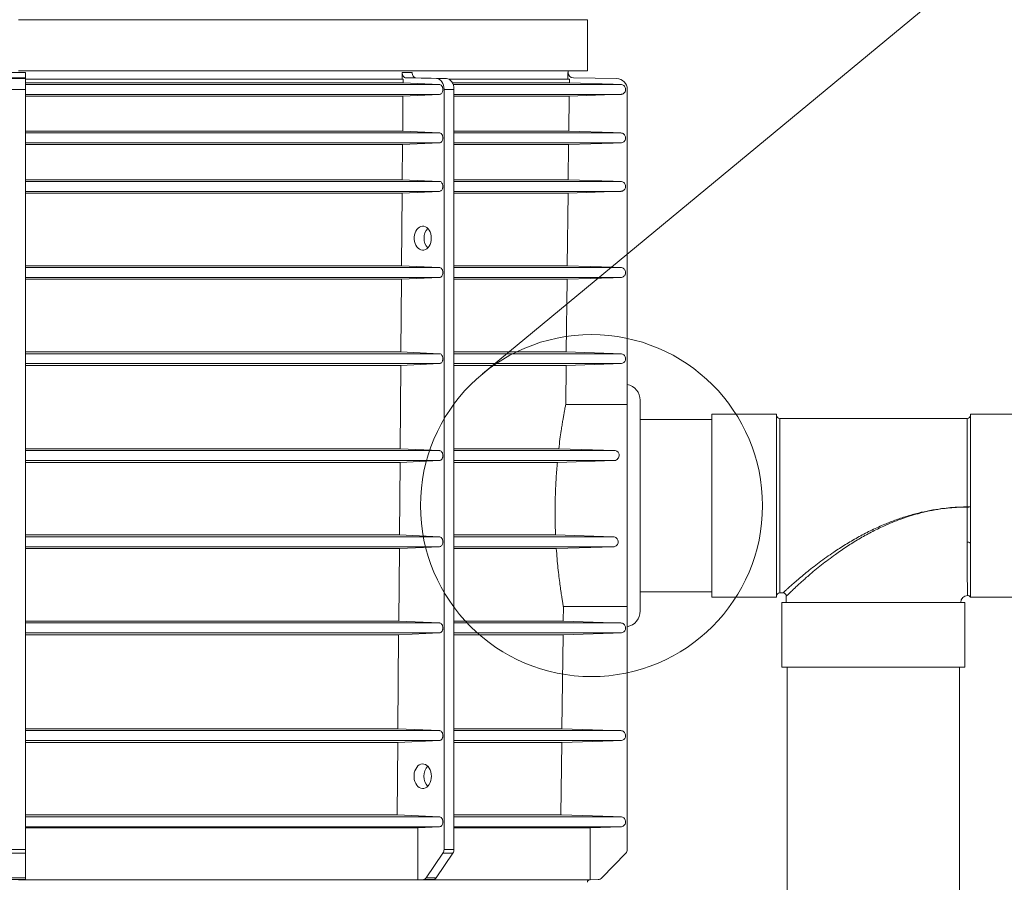
# Paper-space layout 'Sheet1(3)(2)' of a CAD drawing. Units: millimetres. Extents: x -883 to 1570, y -3 to 297.
# Drawn here: x 71 to 117, y 177 to 217 of the extents above; entities that cross this region are included whole.
import ezdxf

# ---------------------------------------------------------------- set-up
doc = ezdxf.new("R2010")
doc.units = ezdxf.units.MM

psp = doc.layouts.new('Sheet1(3)(2)')

# ---------------------------------------------------------------- linework, layer by layer
at = {"color": 7, "linetype": 'Continuous', "lineweight": 0}
psp.add_line((92.69432, 200.45651), (136.71064, 236.8852), dxfattribs=at)
at = {"color": 8, "linetype": 'Continuous', "lineweight": 15}
for p, q in [((71.16562, 216.90075), (97.56528, 216.90075)), ((106.48978, 198.39163), (106.48978, 194.34163)), ((115.18978, 194.28133), (115.18978, 198.39163)), ((106.48978, 194.34163), (106.48978, 190.29163))]:
    psp.add_line(p, q, dxfattribs=at)
at = {"color": 7, "linetype": 'Continuous', "lineweight": 15}
for p, q in [((97.56563, 214.53079), (97.56528, 216.90075)), ((71.49062, 214.44954), (70.84062, 214.44954)), ((71.49062, 214.44954), (71.49062, 214.19957)), ((88.9657, 214.13515), (88.96591, 214.44954)), ((88.96591, 214.44954), (88.9688, 214.44954)), ((89.42842, 214.44954), (88.9688, 214.44954)), ((96.66403, 214.44954), (96.66812, 214.44954)), ((96.6661, 214.44954), (96.66617, 214.53091)), ((71.49062, 214.19957), (70.84062, 214.19957)), ((71.49062, 214.16448), (70.84062, 214.16448)), ((71.49062, 214.19957), (71.49062, 214.16448)), ((71.49062, 214.16448), (71.49062, 213.66455)), ((89.01204, 214.13515), (71.49062, 214.13515)), ((89.01072, 213.97197), (71.49062, 213.97197)), ((90.69852, 213.89519), (71.49062, 213.89519)), ((89.01072, 213.97197), (89.01204, 214.13515)), ((89.01072, 213.97197), (90.69852, 213.89519)), ((89.14237, 214.19957), (90.56419, 214.16448)), ((89.60199, 214.19957), (89.14237, 214.19957)), ((89.60199, 214.19957), (91.02381, 214.16448)), ((91.02381, 214.16448), (90.56419, 214.16448)), ((96.72927, 214.13515), (91.1371, 214.13515)), ((96.7274, 213.97197), (91.29647, 213.97197)), ((99.11431, 213.89519), (91.33133, 213.89519)), ((96.7274, 213.97197), (96.72927, 214.13515)), ((96.91359, 214.19957), (98.92435, 214.16448)), ((71.49062, 213.66455), (70.84062, 213.66455)), ((71.49062, 213.66455), (71.49062, 178.37929)), ((90.69852, 213.43179), (71.49062, 213.43179)), ((90.69852, 213.43179), (89.00573, 213.35479)), ((90.91158, 213.66455), (90.91158, 178.37929)), ((91.3712, 213.66455), (90.91158, 213.66455)), ((91.3712, 213.66455), (91.3712, 178.37929)), ((99.11431, 213.43179), (91.3712, 213.43179)), ((99.41562, 213.66455), (99.41562, 199.95723)), ((71.49062, 213.35479), (89.00573, 213.35479)), ((88.99255, 211.7228), (89.00573, 213.35479)), ((91.3712, 213.35479), (96.72035, 213.35479)), ((96.7017, 211.7228), (96.72035, 213.35479)), ((88.99255, 211.7228), (71.49062, 211.7228)), ((90.69852, 211.64519), (71.49062, 211.64519)), ((88.99255, 211.7228), (90.69852, 211.64519)), ((96.7017, 211.7228), (91.3712, 211.7228)), ((99.11431, 211.64519), (91.3712, 211.64519)), ((90.69852, 211.18179), (71.49062, 211.18179)), ((90.69852, 211.18179), (88.98755, 211.10396)), ((99.11431, 211.18179), (91.3712, 211.18179)), ((71.49062, 211.10396), (88.98755, 211.10396)), ((88.97437, 209.47362), (88.98755, 211.10396)), ((91.3712, 211.10396), (96.69463, 211.10396)), ((96.676, 209.47362), (96.69463, 211.10396)), ((88.97437, 209.47362), (71.49062, 209.47362)), ((90.69852, 209.39519), (71.49062, 209.39519)), ((88.97437, 209.47362), (90.69852, 209.39519)), ((96.676, 209.47362), (91.3712, 209.47362)), ((99.11431, 209.39519), (91.3712, 209.39519)), ((90.69852, 208.93179), (71.49062, 208.93179)), ((71.49062, 208.85313), (88.96936, 208.85313)), ((88.94207, 205.47509), (88.96936, 208.85313)), ((90.69852, 208.93179), (88.96936, 208.85313)), ((99.11431, 208.93179), (91.3712, 208.93179)), ((91.3712, 208.85313), (96.66891, 208.85313)), ((96.63032, 205.47509), (96.66891, 208.85313)), ((88.94207, 205.47509), (71.49062, 205.47509)), ((90.69852, 205.39519), (71.49062, 205.39519)), ((88.94207, 205.47509), (90.69852, 205.39519)), ((96.63032, 205.47509), (91.3712, 205.47509)), ((99.11431, 205.39519), (91.3712, 205.39519)), ((90.69852, 204.93179), (71.49062, 204.93179)), ((71.49062, 204.85166), (88.93703, 204.85166)), ((88.90977, 201.47656), (88.93703, 204.85166)), ((90.69852, 204.93179), (88.93703, 204.85166)), ((99.11431, 204.93179), (91.3712, 204.93179)), ((91.3712, 204.85166), (96.62319, 204.85166)), ((96.58463, 201.47656), (96.62319, 204.85166)), ((88.90977, 201.47656), (71.49062, 201.47656)), ((90.69852, 201.39519), (71.49062, 201.39519)), ((88.90977, 201.47656), (90.69852, 201.39519)), ((96.58463, 201.47656), (91.3712, 201.47656)), ((99.11431, 201.39519), (91.3712, 201.39519)), ((90.69852, 200.93179), (71.49062, 200.93179)), ((71.49062, 200.85019), (88.90471, 200.85019)), ((88.87342, 196.97822), (88.90471, 200.85019)), ((90.69852, 200.93179), (88.90471, 200.85019)), ((99.11431, 200.93179), (91.3712, 200.93179)), ((91.3712, 200.85019), (96.57748, 200.85019)), ((96.55668, 199.03038), (96.57748, 200.85019)), ((99.41562, 194.60179), (99.41562, 199.95723)), ((96.55668, 199.03038), (99.41562, 199.03038)), ((100.01562, 189.44947), (100.01562, 199.23379)), ((103.33978, 198.34163), (100.01562, 198.34163)), ((106.33978, 198.59163), (103.33978, 198.59163)), ((103.33978, 198.59163), (103.33978, 190.09163)), ((106.33978, 198.59163), (106.33978, 190.09163)), ((115.18978, 198.39163), (106.48978, 198.39163)), ((118.33978, 198.59163), (115.33978, 198.59163)), ((115.33978, 198.59163), (115.33978, 192.59061)), ((88.87342, 196.97822), (71.49062, 196.97822)), ((88.87342, 196.97822), (90.69852, 196.89519)), ((96.23518, 196.97822), (91.3712, 196.97822)), ((96.23518, 196.97822), (98.83628, 196.89519)), ((90.69852, 196.89519), (71.49062, 196.89519)), ((98.83628, 196.89519), (91.3712, 196.89519)), ((90.69852, 196.43179), (71.49062, 196.43179)), ((71.49062, 196.34854), (88.86834, 196.34854)), ((88.84112, 192.97969), (88.86834, 196.34854)), ((90.69852, 196.43179), (88.86834, 196.34854)), ((98.79737, 196.43179), (91.3712, 196.43179)), ((91.3712, 196.34854), (96.1695, 196.34854)), ((98.79737, 196.43179), (96.1695, 196.34854)), ((99.41562, 188.72603), (99.41562, 194.60179)), ((88.84112, 192.97969), (71.49062, 192.97969)), ((90.69852, 192.89519), (71.49062, 192.89519)), ((88.84112, 192.97969), (90.69852, 192.89519)), ((96.08691, 192.97969), (91.3712, 192.97969)), ((98.75615, 192.89519), (91.3712, 192.89519)), ((96.08691, 192.97969), (98.75615, 192.89519)), ((90.69852, 192.43179), (71.49062, 192.43179)), ((90.69852, 192.43179), (88.83601, 192.34707)), ((98.78431, 192.43179), (91.3712, 192.43179)), ((98.78431, 192.43179), (96.12214, 192.34707)), ((115.33978, 192.59061), (115.33978, 190.09163)), ((71.49062, 192.34707), (88.83601, 192.34707)), ((88.80881, 188.98116), (88.83601, 192.34707)), ((91.3712, 192.34707), (96.12214, 192.34707)), ((100.01562, 190.34163), (103.33978, 190.34163)), ((106.48978, 190.29163), (106.64777, 190.29163)), ((115.20575, 190.16687), (115.20574, 190.16727)), ((96.44186, 188.98116), (96.44954, 189.65288)), ((99.41562, 189.65288), (96.44954, 189.65288)), ((103.33978, 190.09163), (106.33978, 190.09163)), ((106.58978, 189.84163), (106.58978, 186.84163)), ((115.08978, 189.84163), (106.58978, 189.84163)), ((115.08978, 186.84163), (115.08978, 189.84163)), ((115.33978, 190.09163), (118.33978, 190.09163)), ((88.80881, 188.98116), (71.49062, 188.98116)), ((90.69852, 188.89519), (71.49062, 188.89519)), ((88.80881, 188.98116), (90.69852, 188.89519)), ((96.44186, 188.98116), (91.3712, 188.98116)), ((99.11431, 188.89519), (91.3712, 188.89519)), ((90.69852, 188.43179), (71.49062, 188.43179)), ((71.49062, 188.3456), (88.80368, 188.3456)), ((88.76843, 183.98299), (88.80368, 188.3456)), ((90.69852, 188.43179), (88.80368, 188.3456)), ((99.11431, 188.43179), (91.3712, 188.43179)), ((91.3712, 188.3456), (96.4346, 188.3456)), ((96.38476, 183.98299), (96.4346, 188.3456)), ((99.41562, 188.72603), (99.41562, 178.37929)), ((115.08978, 186.84163), (106.58978, 186.84163)), ((106.83978, 186.84163), (106.83978, 167.05066)), ((114.83979, 167.05066), (114.83979, 186.84163)), ((88.76843, 183.98299), (71.49062, 183.98299)), ((90.69852, 183.89519), (71.49062, 183.89519)), ((88.76843, 183.98299), (90.69852, 183.89519)), ((96.38476, 183.98299), (91.3712, 183.98299)), ((99.11431, 183.89519), (91.3712, 183.89519)), ((90.69852, 183.43179), (71.49062, 183.43179)), ((71.49062, 183.34376), (88.76327, 183.34376)), ((88.73612, 179.98347), (88.76327, 183.34376)), ((90.69852, 183.43179), (88.76327, 183.34376)), ((99.11431, 183.43179), (91.3712, 183.43179)), ((91.3712, 183.34376), (96.37745, 183.34376)), ((96.33906, 179.98347), (96.37745, 183.34376)), ((88.75787, 179.98347), (71.49062, 179.98347)), ((90.69852, 179.89519), (71.49062, 179.89519)), ((88.75787, 179.98347), (90.69852, 179.89519)), ((96.36982, 179.98347), (91.3712, 179.98347)), ((99.11431, 179.89519), (91.3712, 179.89519)), ((90.69852, 179.43179), (71.49062, 179.43179)), ((71.49062, 179.38586), (89.68883, 179.38586)), ((90.69852, 179.43179), (89.68883, 179.38586)), ((89.68883, 176.97573), (89.68883, 179.38586)), ((99.11431, 179.43179), (91.3712, 179.43179)), ((91.3712, 179.38586), (97.68639, 179.38586)), ((99.11431, 179.43179), (97.68639, 179.38586)), ((97.68639, 176.97573), (97.68639, 179.38586)), ((71.49062, 178.37929), (70.84062, 178.37929)), ((71.49062, 178.37929), (71.49062, 178.20563)), ((91.3712, 178.37929), (90.91158, 178.37929)), ((71.49062, 178.20563), (70.84062, 178.20563)), ((71.49062, 178.20563), (71.49062, 177.05855)), ((90.86196, 178.20563), (90.07869, 177.05855)), ((91.32158, 178.20563), (90.53831, 177.05855)), ((91.32158, 178.20563), (90.86196, 178.20563)), ((99.34546, 178.20563), (98.23774, 177.05855)), ((71.49062, 177.05855), (70.84062, 177.05855)), ((71.49062, 176.98226), (70.84062, 176.98226)), ((71.49062, 176.97573), (71.16562, 176.97573)), ((71.49062, 177.05855), (71.49062, 176.98226)), ((71.49062, 176.98226), (71.49062, 176.97573)), ((89.68883, 176.97573), (71.49062, 176.97573)), ((89.69023, 176.97573), (89.68883, 176.97573)), ((89.95462, 176.98226), (89.69023, 176.97573)), ((89.92004, 176.97573), (89.69023, 176.97573)), ((90.14985, 176.97573), (89.92004, 176.97573)), ((90.41424, 176.98226), (89.95462, 176.98226)), ((90.53831, 177.05855), (90.07869, 177.05855)), ((97.68639, 176.97573), (90.14844, 176.97573)), ((90.41424, 176.98226), (90.14985, 176.97573)), ((97.68838, 176.97573), (97.68639, 176.97573)), ((98.06227, 176.98226), (97.68838, 176.97573))]:
    psp.add_line(p, q, dxfattribs=at)
at = {"color": 7, "linetype": 'Continuous', "lineweight": 15, "flags": 128}
for points in [[(88.9688, 214.44954), (88.9721, 214.40131), (88.98192, 214.35489), (88.99789, 214.31202), (89.01942, 214.27432), (89.04568, 214.2432), (89.07569, 214.21984), (89.10833, 214.20511), (89.14237, 214.19957)], [(89.42842, 214.44954), (89.43172, 214.40131), (89.44154, 214.35489), (89.45751, 214.31202), (89.47903, 214.27432), (89.5053, 214.2432), (89.53531, 214.21984), (89.56796, 214.20511), (89.60199, 214.19957)], [(96.66374, 214.13515), (96.66381, 214.21368), (96.66403, 214.44954)], [(90.56419, 214.16448), (90.63229, 214.1534), (90.69759, 214.12395), (90.75764, 214.07723), (90.8102, 214.01501), (90.85327, 213.93961), (90.88525, 213.85388), (90.90493, 213.76103), (90.91158, 213.66455)], [(91.02381, 214.16448), (91.09191, 214.1534), (91.15721, 214.12395), (91.21726, 214.07723), (91.26982, 214.01501), (91.31289, 213.93961), (91.34487, 213.85388), (91.36455, 213.76103), (91.3712, 213.66455)], [(96.7274, 213.97197), (98.76799, 213.90633), (99.11431, 213.89519)], [(99.11431, 213.43179), (98.76799, 213.42065), (96.72035, 213.35479)], [(96.7017, 211.7228), (98.76744, 211.65635), (99.11431, 211.64519)], [(99.11431, 211.18179), (98.76743, 211.17064), (96.69463, 211.10396)], [(96.676, 209.47362), (98.76799, 209.40633), (99.11431, 209.39519)], [(99.11431, 208.93179), (98.76799, 208.92065), (96.66891, 208.85313)], [(90.31784, 206.75811), (90.31149, 206.65829), (90.29264, 206.56168), (90.26189, 206.47139), (90.22024, 206.39031), (90.16901, 206.32105), (90.10987, 206.26584), (90.0447, 206.22645), (89.97561, 206.20414), (89.90482, 206.19965), (89.83459, 206.2131), (89.76719, 206.24407), (89.70479, 206.29156), (89.64938, 206.35405), (89.60275, 206.42952), (89.56641, 206.51556), (89.54151, 206.60939), (89.52885, 206.708), (89.52885, 206.80822), (89.54151, 206.90684), (89.56641, 207.00067), (89.60275, 207.0867), (89.64938, 207.16217), (89.70479, 207.22466), (89.76719, 207.27215), (89.83459, 207.30312), (89.90482, 207.31658), (89.97561, 207.31208), (90.0447, 207.28978), (90.10987, 207.25039), (90.16901, 207.19518), (90.22024, 207.12592), (90.26189, 207.04484), (90.29264, 206.95454), (90.31149, 206.85793), (90.31784, 206.75811)], [(96.63032, 205.47509), (98.76799, 205.40633), (99.11431, 205.39519)], [(99.11431, 204.93179), (98.76799, 204.92065), (96.62319, 204.85166)], [(96.58463, 201.47656), (98.76799, 201.40633), (99.11431, 201.39519)], [(99.11431, 200.93179), (98.76799, 200.92065), (96.57748, 200.85019)], [(115.1898, 194.27686), (115.1898, 194.27742), (115.18979, 194.27798), (115.18979, 194.27854), (115.18979, 194.27909), (115.18979, 194.27965), (115.18979, 194.28021), (115.18979, 194.28077), (115.18978, 194.28133)], [(115.33978, 192.59061), (115.33689, 192.60196), (115.32831, 192.61288), (115.31439, 192.62293), (115.29566, 192.63174), (115.27285, 192.63896), (115.24682, 192.64431), (115.21859, 192.64759), (115.18926, 192.64867)], [(96.44186, 188.98116), (98.76744, 188.90635), (99.11431, 188.89519)], [(99.11431, 188.43179), (98.76743, 188.42064), (96.4346, 188.3456)], [(96.38476, 183.98299), (98.76744, 183.90635), (99.11431, 183.89519)], [(99.11431, 183.43179), (98.76743, 183.42064), (96.37745, 183.34376)], [(90.3277, 181.77729), (90.32119, 181.67499), (90.30187, 181.57597), (90.27035, 181.48342), (90.22766, 181.40032), (90.17516, 181.32933), (90.11454, 181.27274), (90.04775, 181.23237), (89.97694, 181.20951), (89.90438, 181.2049), (89.8324, 181.21869), (89.76332, 181.25044), (89.69936, 181.29911), (89.64257, 181.36316), (89.59478, 181.44051), (89.55753, 181.52869), (89.532, 181.62486), (89.51904, 181.72593), (89.51904, 181.82865), (89.532, 181.92972), (89.55753, 182.02589), (89.59478, 182.11407), (89.64257, 182.19143), (89.69936, 182.25547), (89.76332, 182.30415), (89.8324, 182.33589), (89.90438, 182.34968), (89.97694, 182.34507), (90.04775, 182.32222), (90.11454, 182.28184), (90.17516, 182.22526), (90.22766, 182.15427), (90.27035, 182.07117), (90.30187, 181.97862), (90.32119, 181.8796), (90.3277, 181.77729)], [(96.36982, 179.98347), (98.76744, 179.90635), (99.11431, 179.89519)]]:
    psp.add_lwpolyline(points, dxfattribs=at)
at = {"color": 7, "linetype": 'Continuous', "lineweight": 0}
psp.add_circle((97.7551, 194.34163), 7.93746, dxfattribs=at)
at = {"color": 7, "linetype": 'Continuous', "lineweight": 15}
for centre, radius, start, end in [((96.91795, 214.44936), 0.24983, 179.961002, 268.999998), ((98.91562, 213.66455), 0.5, 0, 88.999998), ((90.62743, 206.78259), 0.64102, 137.826286, 182.188632), ((90.62743, 206.73363), 0.64102, 177.811328, 222.173512), ((99.26808, 199.23379), 0.74754, 0, 78.616649), ((106.48978, 198.54163), 0.15, 180, 270), ((115.18978, 198.54163), 0.15, 270, 0), ((115.22727, 191.7591), 2.5225, 87.443443, 90.851424), ((115.22729, 196.79578), 2.5192, 269.14711, 272.559296), ((106.48978, 190.14163), 0.15, 90, 180), ((115.21478, 189.84163), 8.425, 177.992508, 180), ((115.21478, 189.84163), 0.325, 90, 180), ((99.26808, 189.44947), 0.74754, 281.383351, 0), ((90.63043, 181.80301), 0.65391, 136.97764, 182.254155), ((90.63043, 181.75157), 0.65391, 177.745845, 223.02236), ((90.60061, 178.37421), 0.31101, 327.176126, 0.935566), ((91.06019, 178.37422), 0.31104, 327.17829, 0.933402), ((99.16563, 178.37929), 0.24999, 315.999969, 0), ((89.9427, 177.14067), 0.15886, 274.301436, 328.874495), ((90.40232, 177.14067), 0.15886, 274.301436, 328.874495), ((97.69059, 176.85073), 0.12503, 91.012149, 178.687018), ((98.05791, 177.23221), 0.24999, 270.999583, 315.999969)]:
    psp.add_arc(centre, radius, start, end, dxfattribs=at)
for points, knots in [([(71.16562, 214.53091), (71.55266, 214.53091), (72.32675, 214.53091), (73.48564, 214.53091), (74.64004, 214.53091), (75.78772, 214.53091), (76.91969, 214.53091), (78.03396, 214.53091), (79.1287, 214.53091), (80.20859, 214.53091), (81.27805, 214.53091), (82.3347, 214.53091), (83.37607, 214.53091), (84.39383, 214.53091), (85.386, 214.53091), (86.34492, 214.53091), (87.26934, 214.53091), (88.15815, 214.53091), (89.01525, 214.53091), (89.84405, 214.53091), (90.64226, 214.53091), (91.40757, 214.53091), (92.13374, 214.53091), (92.81935, 214.53091), (93.45925, 214.53091), (94.05308, 214.53091), (94.60064, 214.53091), (95.10447, 214.53091), (95.56642, 214.53091), (95.98467, 214.53091), (96.35742, 214.53091), (96.68144, 214.53091), (96.95613, 214.53091), (97.17953, 214.53091), (97.35257, 214.53091), (97.47477, 214.53091), (97.55141, 214.53091), (97.56089, 214.53091), (97.56563, 214.53091)], [0, 0, 0, 0, 0.027999966, 0.05599993, 0.083999895, 0.111999857, 0.139999816, 0.167499867, 0.194999897, 0.222499952, 0.250000005, 0.277999962, 0.305999936, 0.333999905, 0.361999857, 0.389999815, 0.417499876, 0.444999913, 0.472499939, 0.499999999, 0.527999963, 0.555999921, 0.58399991, 0.611999865, 0.639999839, 0.667499876, 0.694999899, 0.722499947, 0.749999992, 0.777999976, 0.805999929, 0.833999906, 0.86199986, 0.889999822, 0.917499861, 0.944999912, 0.972499957, 1, 1, 1, 1]), ([(90.69852, 213.89519), (90.70616, 213.89438), (90.73212, 213.89163), (90.77479, 213.86953), (90.81844, 213.81998), (90.84801, 213.75249), (90.86013, 213.67507), (90.85422, 213.60605), (90.83563, 213.54276), (90.80521, 213.48811), (90.75791, 213.44568), (90.71986, 213.43304), (90.70003, 213.43188), (90.69852, 213.43179)], [0, 0, 0, 0, 0.04571313, 0.15531133, 0.26490813, 0.3744966, 0.48407813, 0.59365129, 0.66222529, 0.77180802, 0.88139555, 0.99098632, 1, 1, 1, 1]), ([(99.11431, 213.89519), (99.13994, 213.89187), (99.19155, 213.88518), (99.25951, 213.8435), (99.31061, 213.78321), (99.33871, 213.70891), (99.34071, 213.62966), (99.31929, 213.56352), (99.28136, 213.50639), (99.2287, 213.46126), (99.16677, 213.43621), (99.12758, 213.43291), (99.11431, 213.43179)], [0, 0, 0, 0, 0.10816415, 0.21776176, 0.32735121, 0.43693846, 0.54651745, 0.65609518, 0.724667, 0.83425678, 0.94384672, 1, 1, 1, 1]), ([(90.69852, 211.64519), (90.70617, 211.64438), (90.73215, 211.64162), (90.77483, 211.6195), (90.81847, 211.56994), (90.84802, 211.50243), (90.86013, 211.42501), (90.85421, 211.35598), (90.83561, 211.2927), (90.80518, 211.23807), (90.75786, 211.19566), (90.71983, 211.18302), (90.70001, 211.18188), (90.69852, 211.18179)], [0, 0, 0, 0, 0.04580341, 0.15540031, 0.26499385, 0.37458336, 0.48416674, 0.59374352, 0.66231334, 0.77190001, 0.88148564, 0.99107561, 1, 1, 1, 1]), ([(99.11431, 211.64519), (99.13998, 211.64186), (99.19162, 211.63516), (99.25959, 211.59343), (99.31066, 211.53311), (99.33874, 211.4588), (99.34069, 211.37954), (99.31924, 211.31342), (99.28128, 211.25631), (99.2286, 211.2112), (99.16669, 211.1862), (99.12755, 211.18291), (99.11431, 211.18179)], [0, 0, 0, 0, 0.10831914, 0.21791883, 0.32751043, 0.4370973, 0.5466793, 0.65625282, 0.72482709, 0.83441796, 0.94400936, 1, 1, 1, 1]), ([(90.69852, 209.39519), (90.70616, 209.39438), (90.73212, 209.39163), (90.77479, 209.36953), (90.81844, 209.31998), (90.84801, 209.25249), (90.86013, 209.17507), (90.85422, 209.10605), (90.83563, 209.04276), (90.80521, 208.98811), (90.7579, 208.94568), (90.71986, 208.93304), (90.70003, 208.93188), (90.69852, 208.93179)], [0, 0, 0, 0, 0.04571319, 0.15531153, 0.26490584, 0.37449445, 0.48407612, 0.59365359, 0.66222381, 0.77180997, 0.88139539, 0.99098631, 1, 1, 1, 1]), ([(99.11431, 209.39519), (99.13994, 209.39187), (99.19155, 209.38518), (99.25951, 209.3435), (99.31061, 209.28321), (99.33871, 209.20891), (99.34071, 209.12966), (99.31929, 209.06352), (99.28136, 209.00639), (99.22871, 208.96126), (99.16677, 208.93621), (99.12758, 208.93291), (99.11431, 208.93179)], [0, 0, 0, 0, 0.10816323, 0.21776074, 0.3273533, 0.43693653, 0.54651961, 0.65609325, 0.72466501, 0.83425743, 0.94384726, 1, 1, 1, 1]), ([(90.69852, 205.39519), (90.70616, 205.39438), (90.73212, 205.39163), (90.77479, 205.36953), (90.81844, 205.31999), (90.84801, 205.25249), (90.86013, 205.17508), (90.85422, 205.10605), (90.83563, 205.04276), (90.80521, 204.98811), (90.7579, 204.94569), (90.71986, 204.93302), (90.70003, 204.93188), (90.69852, 204.93179)], [0, 0, 0, 0, 0.04571315, 0.15531141, 0.26490563, 0.37449417, 0.48407576, 0.59365314, 0.66222331, 0.77180938, 0.88139472, 0.99098651, 1, 1, 1, 1]), ([(99.11431, 205.39519), (99.13994, 205.39187), (99.19155, 205.38518), (99.25951, 205.3435), (99.31061, 205.28321), (99.33871, 205.20891), (99.34071, 205.12966), (99.31929, 205.06352), (99.28136, 205.00639), (99.22871, 204.96126), (99.16677, 204.93621), (99.12758, 204.93291), (99.11431, 204.93179)], [0, 0, 0, 0, 0.1081632, 0.21776069, 0.32735322, 0.43694035, 0.54651922, 0.65609682, 0.72466507, 0.83425746, 0.94384728, 1, 1, 1, 1]), ([(90.69852, 201.39519), (90.70616, 201.39438), (90.73212, 201.39163), (90.77479, 201.36953), (90.81844, 201.31999), (90.84801, 201.25249), (90.86013, 201.17508), (90.85422, 201.10605), (90.83563, 201.04276), (90.80521, 200.98811), (90.7579, 200.94568), (90.71986, 200.93303), (90.70003, 200.93188), (90.69852, 200.93179)], [0, 0, 0, 0, 0.04571317, 0.15531147, 0.26490574, 0.37449431, 0.48407594, 0.59365337, 0.66222356, 0.77180968, 0.88139506, 0.99098641, 1, 1, 1, 1]), ([(99.11431, 201.39519), (99.13994, 201.39187), (99.19155, 201.38518), (99.25951, 201.3435), (99.31061, 201.28321), (99.33871, 201.20891), (99.34071, 201.12966), (99.31929, 201.06352), (99.28136, 201.00639), (99.2287, 200.96126), (99.16677, 200.93621), (99.12758, 200.93291), (99.11431, 200.93179)], [0, 0, 0, 0, 0.10816367, 0.21776014, 0.32735273, 0.43693795, 0.54651687, 0.65609453, 0.72466631, 0.83425738, 0.94384725, 1, 1, 1, 1]), ([(96.55668, 199.03038), (96.55433, 199.01836), (96.54961, 198.99431), (96.53474, 198.91752), (96.5143, 198.81009), (96.48843, 198.67051), (96.45825, 198.50245), (96.4244, 198.3063), (96.38729, 198.08082), (96.34262, 197.79232), (96.29066, 197.43232), (96.25376, 197.13029), (96.23518, 196.97822)], [0, 0, 0, 0, 0.09074634, 0.18149316, 0.27490825, 0.36832441, 0.45905849, 0.54979367, 0.64310304, 0.73641296, 0.86727722, 1, 1, 1, 1]), ([(90.69852, 196.89519), (90.70616, 196.89438), (90.73212, 196.89163), (90.77479, 196.86953), (90.81844, 196.81998), (90.84801, 196.75249), (90.86013, 196.67508), (90.85422, 196.60605), (90.83563, 196.54276), (90.80521, 196.48811), (90.7579, 196.44568), (90.71986, 196.43303), (90.70003, 196.43188), (90.69852, 196.43179)], [0, 0, 0, 0, 0.04571318, 0.15531149, 0.26490577, 0.37449436, 0.48407601, 0.59365137, 0.66222351, 0.77180964, 0.88139504, 0.99098641, 1, 1, 1, 1]), ([(98.83628, 196.89519), (98.84405, 196.89471), (98.87436, 196.89281), (98.92476, 196.87763), (98.9787, 196.84152), (99.0197, 196.78999), (99.04425, 196.72268), (99.04503, 196.64227), (99.01494, 196.55789), (98.95356, 196.48602), (98.87565, 196.44113), (98.82057, 196.43456), (98.79737, 196.43179)], [0, 0, 0, 0, 0.03034579, 0.11844123, 0.20337082, 0.29503078, 0.39968293, 0.51968453, 0.6514085, 0.78503097, 0.90947615, 1, 1, 1, 1]), ([(96.1695, 196.34854), (96.15919, 196.23114), (96.13856, 195.99634), (96.11259, 195.62557), (96.09127, 195.24296), (96.07568, 194.85345), (96.06625, 194.46397), (96.06277, 194.0734), (96.06563, 193.68106), (96.07372, 193.31393), (96.08283, 193.08302), (96.08691, 192.97969)], [0, 0, 0, 0, 0.11172279, 0.22344453, 0.33838497, 0.45332481, 0.56506159, 0.67679819, 0.79182086, 0.90684367, 1, 1, 1, 1]), ([(115.18926, 192.64867), (115.1893, 192.74291), (115.1894, 192.94157), (115.18953, 193.25542), (115.18963, 193.58887), (115.18972, 193.93029), (115.18977, 194.16134), (115.1898, 194.27686)], [0, 0, 0, 0, 0.1819223, 0.38351348, 0.58510472, 0.79255195, 1, 1, 1, 1]), ([(90.69852, 192.89519), (90.70616, 192.89438), (90.73212, 192.89163), (90.77479, 192.86953), (90.81844, 192.81998), (90.84801, 192.75249), (90.86013, 192.67508), (90.85422, 192.60605), (90.83563, 192.54276), (90.80521, 192.48811), (90.75791, 192.44568), (90.71986, 192.43304), (90.70003, 192.43188), (90.69852, 192.43179)], [0, 0, 0, 0, 0.04571317, 0.15531147, 0.26490705, 0.37449562, 0.4840752, 0.59365263, 0.66222282, 0.77180893, 0.88139544, 0.99098631, 1, 1, 1, 1]), ([(98.75615, 192.89519), (98.76246, 192.89484), (98.79388, 192.89306), (98.85065, 192.8771), (98.91752, 192.83389), (98.96939, 192.76977), (98.99823, 192.69068), (98.99802, 192.60621), (98.96745, 192.52876), (98.91216, 192.47069), (98.84728, 192.43831), (98.80318, 192.43374), (98.78431, 192.43179)], [0, 0, 0, 0, 0.02563248, 0.1276424, 0.23510062, 0.34877962, 0.46787217, 0.58958367, 0.70906631, 0.82102619, 0.92345061, 1, 1, 1, 1]), ([(96.12214, 192.34707), (96.1338, 192.1898), (96.15716, 191.87475), (96.19945, 191.44086), (96.24421, 191.04151), (96.28973, 190.68549), (96.33337, 190.37507), (96.37304, 190.11411), (96.40618, 189.90768), (96.43137, 189.75754), (96.44475, 189.68049), (96.44843, 189.65927), (96.44954, 189.65288)], [0, 0, 0, 0, 0.10590485, 0.21215182, 0.31806266, 0.42395657, 0.53018587, 0.63607542, 0.7420417, 0.84835146, 0.95431055, 1, 1, 1, 1]), ([(106.64817, 190.29155), (106.64953, 190.29167), (106.66403, 190.29289), (106.69339, 190.28553), (106.73285, 190.26685), (106.76629, 190.2347), (106.78697, 190.19624), (106.79562, 190.16235), (106.79464, 190.14309), (106.79431, 190.13657)], [0, 0, 0, 0, 0.01730748, 0.18364855, 0.37143035, 0.56629636, 0.75703935, 0.91775144, 1, 1, 1, 1]), ([(115.20591, 190.16559), (115.20999, 190.16612), (115.22946, 190.16862), (115.26202, 190.15934), (115.29714, 190.14085), (115.3224, 190.11829), (115.33363, 190.10123), (115.33865, 190.09359)], [0, 0, 0, 0, 0.077509712, 0.369940975, 0.614911782, 0.827770859, 1, 1, 1, 1]), ([(90.69852, 188.89519), (90.70617, 188.89438), (90.73215, 188.89162), (90.77483, 188.8695), (90.81847, 188.81994), (90.84802, 188.75243), (90.86013, 188.67501), (90.85421, 188.60598), (90.83561, 188.5427), (90.80518, 188.48807), (90.75786, 188.44566), (90.71983, 188.43303), (90.70001, 188.43188), (90.69852, 188.43179)], [0, 0, 0, 0, 0.04580336, 0.1554004, 0.26499606, 0.37458482, 0.4841663, 0.59374218, 0.66231402, 0.77189919, 0.88148496, 0.99107555, 1, 1, 1, 1]), ([(99.11431, 188.89519), (99.13998, 188.89186), (99.19162, 188.88516), (99.25959, 188.84343), (99.31066, 188.78311), (99.33874, 188.7088), (99.34069, 188.62954), (99.31924, 188.56342), (99.28128, 188.50631), (99.2286, 188.4612), (99.16669, 188.4362), (99.12755, 188.43291), (99.11431, 188.43179)], [0, 0, 0, 0, 0.1083192, 0.21791896, 0.32751063, 0.43709756, 0.54667753, 0.65625411, 0.72482668, 0.83441761, 0.94400908, 1, 1, 1, 1]), ([(90.69852, 183.89519), (90.70617, 183.89438), (90.73215, 183.89162), (90.77483, 183.8695), (90.81847, 183.81994), (90.84802, 183.75243), (90.86013, 183.67501), (90.85421, 183.60598), (90.83561, 183.5427), (90.80518, 183.48807), (90.75786, 183.44566), (90.71983, 183.43303), (90.70001, 183.43188), (90.69852, 183.43179)], [0, 0, 0, 0, 0.045803341, 0.155400164, 0.264995773, 0.374584492, 0.484165927, 0.593742277, 0.662314093, 0.771899221, 0.881485225, 0.991075532, 1, 1, 1, 1]), ([(99.11431, 183.89519), (99.13998, 183.89186), (99.19162, 183.88516), (99.25959, 183.84343), (99.31066, 183.78311), (99.33874, 183.7088), (99.34069, 183.62954), (99.31924, 183.56342), (99.28128, 183.50631), (99.2286, 183.4612), (99.16669, 183.4362), (99.12755, 183.43291), (99.11431, 183.43179)], [0, 0, 0, 0, 0.108319306, 0.21791853, 0.327510597, 0.437097528, 0.546677492, 0.656254572, 0.7248267, 0.834417296, 0.944009142, 1, 1, 1, 1]), ([(90.69852, 179.89519), (90.70617, 179.89438), (90.73215, 179.89162), (90.77483, 179.8695), (90.81847, 179.81994), (90.84802, 179.75243), (90.86013, 179.67501), (90.85421, 179.60598), (90.83561, 179.5427), (90.80518, 179.48807), (90.75786, 179.44566), (90.71983, 179.43303), (90.70001, 179.43188), (90.69852, 179.43179)], [0, 0, 0, 0, 0.04580331, 0.15540018, 0.26499573, 0.37458448, 0.48416603, 0.59374251, 0.66231426, 0.77189936, 0.88148516, 0.99107552, 1, 1, 1, 1]), ([(99.11431, 179.89519), (99.13998, 179.89186), (99.19162, 179.88516), (99.25959, 179.84343), (99.31066, 179.78311), (99.33874, 179.7088), (99.34069, 179.62954), (99.31924, 179.56342), (99.28128, 179.50631), (99.2286, 179.4612), (99.16669, 179.4362), (99.12755, 179.43291), (99.11431, 179.43179)], [0, 0, 0, 0, 0.10831923, 0.217918679, 0.327510503, 0.437097748, 0.546677573, 0.656254404, 0.724826887, 0.834417286, 0.944009082, 1, 1, 1, 1])]:
    psp.add_open_spline(points, degree=3, knots=knots, dxfattribs=at)
at = {"color": 8, "linetype": 'Continuous', "lineweight": 15}
for points, knots in [([(106.64796, 190.29439), (106.64711, 190.2936), (106.64256, 190.28939), (106.66425, 190.30958), (106.71339, 190.35508), (106.7945, 190.42977), (106.90109, 190.52675), (107.04415, 190.65508), (107.22989, 190.81841), (107.46097, 191.0162), (107.7215, 191.23241), (108.0093, 191.46232), (108.32162, 191.70159), (108.65192, 191.94337), (109.05357, 192.22276), (109.5347, 192.53374), (110.10088, 192.86581), (110.68908, 193.17468), (111.26717, 193.44083), (111.83029, 193.6642), (112.37465, 193.84851), (112.91987, 194.00067), (113.46385, 194.11999), (113.96217, 194.20039), (114.42091, 194.25004), (114.81614, 194.27614), (115.07266, 194.2797), (115.18978, 194.28133)], [0, 0, 0, 0, 0.006741214, 0.036099711, 0.065352285, 0.094592365, 0.123931783, 0.153194884, 0.190692768, 0.228332661, 0.26588347, 0.304756246, 0.343763919, 0.382816528, 0.421751089, 0.479626177, 0.537697625, 0.595828813, 0.653785634, 0.703442202, 0.753140425, 0.802796997, 0.850101443, 0.897404593, 0.933526524, 0.969648225, 1, 1, 1, 1]), ([(115.1898, 194.27686), (115.05818, 194.27472), (114.78865, 194.27033), (114.38184, 194.23949), (113.92853, 194.18482), (113.43627, 194.09777), (112.94801, 193.98128), (112.50489, 193.85142), (112.10527, 193.71562), (111.71084, 193.56323), (111.25058, 193.36437), (110.73155, 193.10999), (110.15783, 192.79015), (109.60266, 192.44366), (109.13087, 192.11925), (108.74067, 191.83141), (108.4212, 191.5837), (108.11719, 191.33675), (107.85963, 191.11868), (107.64705, 190.93291), (107.47243, 190.77665), (107.31222, 190.63011), (107.18003, 190.50684), (107.07429, 190.40681), (106.99034, 190.32651), (106.91968, 190.25828), (106.86384, 190.20393), (106.82434, 190.16529), (106.79945, 190.14082), (106.79666, 190.13808), (106.79527, 190.13671)], [0, 0, 0, 0, 0.03426636, 0.07017111, 0.10615804, 0.15311245, 0.20023755, 0.23678676, 0.2733362, 0.31017424, 0.34701213, 0.40421644, 0.46141491, 0.52000752, 0.57858266, 0.61699639, 0.65540392, 0.69476437, 0.73411423, 0.76193297, 0.78974777, 0.81830572, 0.84685814, 0.86860489, 0.89034964, 0.91266834, 0.93498504, 0.95669489, 0.97840366, 1, 1, 1, 1]), ([(115.20574, 190.16727), (115.20573, 190.1698), (115.2057, 190.175), (115.20533, 190.21925), (115.20454, 190.28991), (115.20334, 190.38844), (115.20176, 190.51524), (115.19993, 190.66876), (115.19799, 190.84603), (115.19602, 191.04669), (115.19411, 191.27205), (115.19239, 191.51686), (115.19098, 191.77615), (115.18992, 192.04973), (115.18926, 192.3399), (115.18926, 192.54575), (115.18926, 192.64867)], [0, 0, 0, 0, 0.0691579, 0.14221886, 0.21321706, 0.28421523, 0.35727573, 0.43033627, 0.50133695, 0.57233762, 0.64540109, 0.71846475, 0.78788634, 0.85730819, 0.92865407, 1, 1, 1, 1])]:
    psp.add_open_spline(points, degree=3, knots=knots, dxfattribs=at)

doc.saveas('drawing.dxf')
